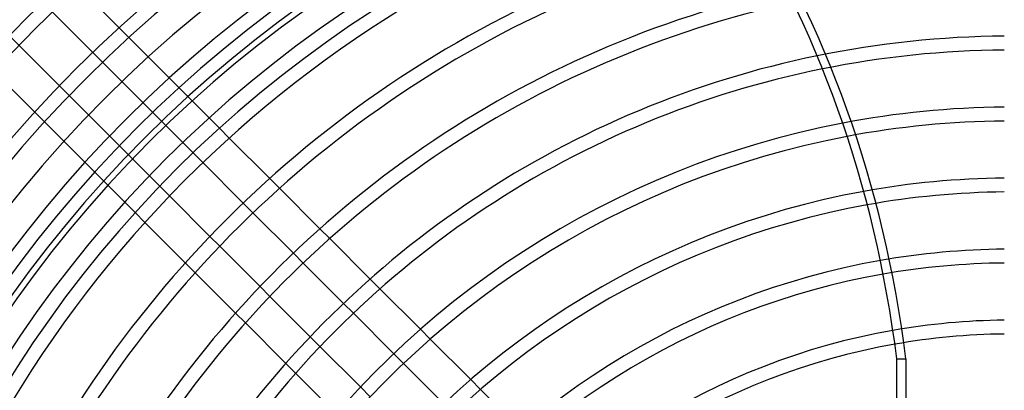
# Model space of a CAD drawing. Extents: x -250 to 250, y -250 to 250.
# Drawn here: x -166 to -1, y 103 to 165 of the extents above; entities that cross this region are included whole.
import ezdxf

# ---------------------------------------------------------------- set-up
doc = ezdxf.new("R2010")
doc.units = 0
doc.layers.add('HIDDEN', color=7, linetype='CONTINUOUS')
doc.layers.add('THICK', color=7, linetype='CONTINUOUS')

msp = doc.modelspace()

# ---------------------------------------------------------------- linework, layer by layer
at = {"layer": 'HIDDEN'}
for p, q in [((-134.19, 148.3), (-160.44, 174.55)), ((-164.7, 170.28), (-138.61, 144.18)), ((-144.18, 138.61), (-170.28, 164.7)), ((-174.55, 160.44), (-148.3, 134.19)), ((-130.82, 144.93), (-132.46, 146.57)), ((-136.88, 142.46), (-135.24, 140.82)), ((-140.82, 135.24), (-142.46, 136.88)), ((-122.42, 136.53), (-124.06, 138.17)), ((-128.49, 134.06), (-126.85, 132.42)), ((-146.57, 132.46), (-144.93, 130.82)), ((-132.42, 126.85), (-134.06, 128.49)), ((-114.01, 128.12), (-115.66, 129.77)), ((-120.09, 125.67), (-118.45, 124.03)), ((-138.17, 124.06), (-136.53, 122.42)), ((-105.61, 119.72), (-107.25, 121.36)), ((-124.03, 118.45), (-125.67, 120.09)), ((-111.7, 117.28), (-110.06, 115.64)), ((-129.77, 115.66), (-128.12, 114.01)), ((-97.2, 111.31), (-98.84, 112.95)), ((-115.64, 110.06), (-117.28, 111.7)), ((-103.31, 108.88), (-101.67, 107.24)), ((-121.36, 107.25), (-119.72, 105.61)), ((-19.14, 108), (-17.63, 108)), ((-17.63, 108), (-17.63, 51.04)), ((-88.79, 102.9), (-90.43, 104.54)), ((-107.24, 101.67), (-108.88, 103.31))]:
    msp.add_line(p, q, dxfattribs=at)
for radius, start, end in [(233.16, 90, 180), (230.84, 90, 180), (221.29, 90.3003, 179.6997), (218.97, 90.3035, 179.6965), (209.43, 90.3173, 179.6827), (207.11, 90.3209, 179.6791), (204, 90, 270), (161.96, 90.4104, 101.565), (159.64, 90.4163, 101.4072), (150.09, 90.4428, 100.8297), (147.77, 90.4498, 100.7076), (138.23, 90.4808, 100.288), (135.91, 90.4891, 100.2076), (126.36, 90.526, 99.9771), (124.04, 90.5358, 99.9477), (114.49, 90.5805, 99.9553), (112.17, 90.5925, 99.9919)]:
    msp.add_arc((0, 0), radius, start, end, dxfattribs=at)
msp.add_ellipse((-138.58, 82.09), major_axis=(0, -160), ratio=0.766044, start_param=1.73342, end_param=2.280953, dxfattribs=at)
at = {"layer": 'THICK'}
for p, q in [((-132.46, 146.57), (-134.19, 148.3)), ((-138.61, 144.18), (-136.88, 142.46)), ((-124.06, 138.17), (-130.82, 144.93)), ((-135.24, 140.82), (-128.49, 134.06)), ((-142.46, 136.88), (-144.18, 138.61)), ((-134.06, 128.49), (-140.82, 135.24)), ((-115.66, 129.77), (-122.42, 136.53)), ((-148.3, 134.19), (-146.57, 132.46)), ((-126.85, 132.42), (-120.09, 125.67)), ((-144.93, 130.82), (-138.17, 124.06)), ((-125.67, 120.09), (-132.42, 126.85)), ((-107.25, 121.36), (-114.01, 128.12)), ((-118.45, 124.03), (-111.7, 117.28)), ((-136.53, 122.42), (-129.77, 115.66)), ((-98.84, 112.95), (-105.61, 119.72)), ((-117.28, 111.7), (-124.03, 118.45)), ((-110.06, 115.64), (-103.31, 108.88)), ((-128.12, 114.01), (-121.36, 107.25)), ((-90.43, 104.54), (-97.2, 111.31)), ((-108.88, 103.31), (-115.64, 110.06)), ((-101.67, 107.24), (-94.91, 100.49)), ((-19.14, 50.5), (-19.14, 108)), ((-119.72, 105.61), (-112.95, 98.84)), ((-82.02, 96.13), (-88.79, 102.9))]:
    msp.add_line(p, q, dxfattribs=at)
for radius, start, end in [(214.39, 0, 180), (205, 90, 270), (200, 0, 180), (197.56, 90.3364, 179.6636), (195.24, 96.5933, 155.4067), (185.69, 103.5363, 147.2712), (183.37, 103.3158, 147.0905), (173.83, 102.4712, 146.3921), (171.51, 102.2812, 146.2341), (161.96, 101.565, 145.6375), (159.64, 101.4072, 145.5066), (150.09, 100.8297, 145.0343), (147.77, 100.7076, 144.9372), (138.23, 100.288, 144.6222), (135.91, 100.2076, 144.5685), (126.36, 99.9771, 144.4593), (124.04, 99.9477, 144.4633), (114.49, 99.9553, 144.6329), (112.17, 99.9919, 144.7167)]:
    msp.add_arc((0, 0), radius, start, end, dxfattribs=at)
msp.add_ellipse((-140.09, 82.09), major_axis=(0, -160), ratio=0.766044, start_param=1.73342, end_param=2.280953, dxfattribs=at)

doc.saveas('drawing.dxf')
